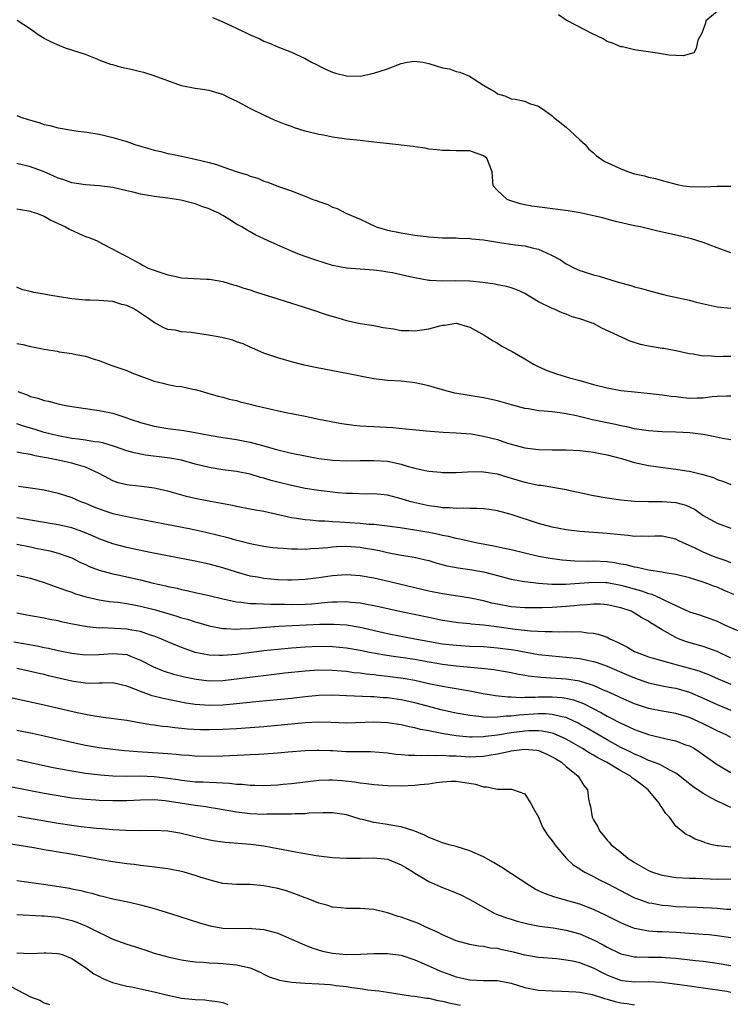
# Model space of a CAD drawing. Units: inches. Extents: x 2574000 to 2577000, y 1500000 to 1503000.
# Drawn here: x 2574385 to 2574489, y 1500796 to 1500939 of the extents above; entities that cross this region are included whole.
import ezdxf

# ---------------------------------------------------------------- set-up
doc = ezdxf.new("R2010")
doc.units = ezdxf.units.IN
doc.header["$MEASUREMENT"] = 0
doc.layers.add('LD25741500_2ft', color=4, linetype='Continuous')

msp = doc.modelspace()

# ---------------------------------------------------------------- linework, layer by layer
at = {"layer": 'LD25741500_2ft'}
for points, elevation in [([(2574487, 1500940.4), (2574485.37, 1500939), (2574485.32, 1500938.68), (2574484.77, 1500937.23), (2574484.22, 1500936.22), (2574483.98, 1500935), (2574483.63, 1500934.37), (2574482.08, 1500933.92), (2574481, 1500933.95), (2574479.98, 1500934.02), (2574478.32, 1500934.32), (2574475.27, 1500934.73), (2574475, 1500934.78), (2574473.21, 1500935.21), (2574473, 1500935.22), (2574471.78, 1500935.78), (2574471, 1500936.02), (2574470.4, 1500936.4), (2574468.86, 1500937.14), (2574465.23, 1500939), (2574465, 1500939.13), (2574463.89, 1500939.89)], 8408), ([(2574489, 1500905.24), (2574487, 1500905.96), (2574485, 1500906.74), (2574483.27, 1500907.27), (2574481.66, 1500907.66), (2574478.4, 1500908.4), (2574475.86, 1500909), (2574475, 1500909.18), (2574472.19, 1500909.81), (2574471, 1500910.11), (2574470.31, 1500910.31), (2574467.04, 1500911.04), (2574465.33, 1500911.33), (2574460, 1500912), (2574459, 1500912.22), (2574458.34, 1500912.34), (2574456.83, 1500912.83), (2574456.42, 1500913), (2574455, 1500914.31), (2574454.39, 1500915), (2574454.28, 1500916.28), (2574454.25, 1500917), (2574453.49, 1500919), (2574453, 1500919.36), (2574451.77, 1500919.77), (2574451, 1500920.07), (2574450.1, 1500920.1), (2574449, 1500920.1), (2574448.14, 1500920.14), (2574447, 1500920.11), (2574446.25, 1500920.25), (2574445, 1500920.35), (2574444.48, 1500920.48), (2574443, 1500920.66), (2574442.72, 1500920.72), (2574438.87, 1500921.13), (2574437, 1500921.37), (2574436.6, 1500921.4), (2574435, 1500921.6), (2574433, 1500921.8), (2574431, 1500922.07), (2574429.65, 1500922.35), (2574429, 1500922.47), (2574427, 1500922.96), (2574425.44, 1500923.44), (2574425, 1500923.62), (2574423.98, 1500923.98), (2574422.55, 1500924.55), (2574421.17, 1500925.17), (2574419, 1500926.27), (2574417.21, 1500927.21), (2574417, 1500927.33), (2574415.85, 1500927.85), (2574415, 1500928.28), (2574414.46, 1500928.46), (2574413, 1500928.85), (2574412.05, 1500929), (2574411, 1500929.14), (2574409, 1500929.57), (2574407, 1500930.27), (2574405.02, 1500931), (2574403.48, 1500931.48), (2574403, 1500931.57), (2574401.87, 1500931.87), (2574400.24, 1500932.24), (2574399, 1500932.6), (2574398.68, 1500932.68), (2574397.21, 1500933.21), (2574396.48, 1500933.52), (2574395, 1500934.1), (2574393, 1500934.77), (2574392.25, 1500935), (2574391.34, 1500935.34), (2574389.96, 1500935.96), (2574389, 1500936.47), (2574388.12, 1500937), (2574387, 1500937.81), (2574385.05, 1500939.05)], 8412), ([(2574413.5, 1500939.5), (2574415, 1500938.87), (2574417, 1500937.97), (2574419, 1500937), (2574420.41, 1500936.41), (2574421, 1500936.08), (2574421.79, 1500935.79), (2574423, 1500935.21), (2574425, 1500934.46), (2574427, 1500933.54), (2574427.94, 1500933), (2574428.64, 1500932.64), (2574429, 1500932.48), (2574429.97, 1500931.97), (2574431, 1500931.55), (2574431.41, 1500931.41), (2574433, 1500930.99), (2574435.02, 1500930.98), (2574437, 1500931.39), (2574439, 1500932.04), (2574441, 1500932.83), (2574441.87, 1500933), (2574443, 1500933.16), (2574444.12, 1500933), (2574445, 1500932.83), (2574447, 1500932.19), (2574448.01, 1500932.01), (2574449, 1500931.64), (2574449.55, 1500931.55), (2574450.94, 1500930.94), (2574453, 1500929.64), (2574454.07, 1500929), (2574454.67, 1500928.67), (2574455, 1500928.41), (2574456.09, 1500928.1), (2574457, 1500927.64), (2574457.6, 1500927.6), (2574459, 1500927.31), (2574459.69, 1500927), (2574461, 1500926.6), (2574461.94, 1500925.94), (2574463, 1500925.17), (2574463.18, 1500925), (2574465, 1500923.53), (2574465.63, 1500923), (2574467, 1500921.71), (2574467.78, 1500921), (2574468.34, 1500920.33), (2574469, 1500919.79), (2574469.41, 1500919.41), (2574470.56, 1500918.56), (2574472.14, 1500917.86), (2574473, 1500917.44), (2574474.12, 1500917), (2574475, 1500916.75), (2574476.44, 1500916.43), (2574477, 1500916.25), (2574478.03, 1500916.03), (2574479, 1500915.74), (2574481.17, 1500915.17), (2574482.1, 1500915), (2574483, 1500914.88), (2574485.18, 1500914.82), (2574487, 1500914.92), (2574489, 1500914.95)], 8410), ([(2574385, 1500925.25), (2574385.59, 1500925), (2574386.67, 1500924.67), (2574387, 1500924.53), (2574388.21, 1500924.21), (2574389, 1500923.91), (2574389.78, 1500923.78), (2574391, 1500923.43), (2574393.61, 1500923), (2574395.18, 1500922.82), (2574397, 1500922.5), (2574397.63, 1500922.37), (2574399, 1500922.04), (2574401, 1500921.43), (2574402.2, 1500921), (2574403, 1500920.75), (2574404.37, 1500920.37), (2574405, 1500920.17), (2574405.97, 1500919.97), (2574407, 1500919.7), (2574407.6, 1500919.6), (2574409.25, 1500919.25), (2574410.31, 1500919), (2574411, 1500918.87), (2574413, 1500918.39), (2574414.1, 1500918.1), (2574415, 1500917.76), (2574416.93, 1500917.07), (2574418.59, 1500916.59), (2574419, 1500916.39), (2574420.09, 1500916.09), (2574421, 1500915.68), (2574421.54, 1500915.54), (2574423.1, 1500914.9), (2574425, 1500914.25), (2574426.3, 1500913.7), (2574427, 1500913.46), (2574428.13, 1500913), (2574428.79, 1500912.79), (2574429, 1500912.68), (2574430.28, 1500912.28), (2574431, 1500911.9), (2574431.67, 1500911.67), (2574432.94, 1500911), (2574435, 1500910.14), (2574437.35, 1500909), (2574439, 1500908.54), (2574441, 1500908.12), (2574443, 1500907.79), (2574445, 1500907.56), (2574447, 1500907.43), (2574449, 1500907.39), (2574449.36, 1500907.36), (2574451, 1500907.32), (2574451.27, 1500907.27), (2574453, 1500907.12), (2574455, 1500906.79), (2574457.61, 1500906.39), (2574459, 1500906.23), (2574460.06, 1500905.94), (2574461, 1500905.75), (2574462.9, 1500904.9), (2574463, 1500904.84), (2574464.2, 1500904.2), (2574465, 1500903.63), (2574465.43, 1500903.43), (2574466.23, 1500903), (2574467, 1500902.65), (2574467.51, 1500902.49), (2574469, 1500902.03), (2574469.81, 1500901.81), (2574472.45, 1500901), (2574474.46, 1500900.46), (2574475, 1500900.28), (2574476.02, 1500900.02), (2574477, 1500899.73), (2574479, 1500899.2), (2574479.8, 1500899), (2574483, 1500898.32), (2574483.95, 1500898.05), (2574487, 1500897.35), (2574489, 1500897.15)], 8414), ([(2574489, 1500890.1), (2574487.89, 1500890.11), (2574487, 1500890.08), (2574485.79, 1500890.21), (2574485, 1500890.17), (2574483.54, 1500890.46), (2574483, 1500890.5), (2574481, 1500890.93), (2574479.27, 1500891.27), (2574479, 1500891.29), (2574477, 1500891.64), (2574475.87, 1500891.87), (2574474.35, 1500892.35), (2574470.24, 1500894.24), (2574469, 1500894.92), (2574468.82, 1500895), (2574467.45, 1500895.45), (2574467, 1500895.63), (2574465.92, 1500895.92), (2574465, 1500896.28), (2574464.46, 1500896.46), (2574463.26, 1500897), (2574463, 1500897.1), (2574461, 1500898.1), (2574459, 1500899.29), (2574457.83, 1500899.83), (2574457, 1500900.12), (2574456.33, 1500900.33), (2574455, 1500900.58), (2574454.66, 1500900.66), (2574452.9, 1500900.9), (2574451, 1500901.09), (2574448.86, 1500901.14), (2574447, 1500901.1), (2574445.19, 1500901.19), (2574445, 1500901.21), (2574443, 1500901.58), (2574442.25, 1500901.75), (2574439.7, 1500902.3), (2574439, 1500902.43), (2574438.49, 1500902.49), (2574437, 1500902.72), (2574435, 1500902.83), (2574433, 1500902.97), (2574431, 1500903.38), (2574429.75, 1500903.75), (2574428.25, 1500904.25), (2574426.19, 1500905), (2574425, 1500905.48), (2574424.14, 1500905.86), (2574423, 1500906.34), (2574421.5, 1500907), (2574419.81, 1500907.81), (2574419, 1500908.29), (2574418.53, 1500908.53), (2574417.78, 1500909), (2574417, 1500909.42), (2574415.87, 1500910.13), (2574415, 1500910.64), (2574414.76, 1500910.76), (2574414.41, 1500911), (2574413.42, 1500911.42), (2574413, 1500911.63), (2574411.97, 1500911.97), (2574411, 1500912.34), (2574408.89, 1500912.89), (2574408.28, 1500913), (2574407, 1500913.19), (2574405, 1500913.44), (2574404.46, 1500913.54), (2574403, 1500913.77), (2574401.94, 1500914.06), (2574401, 1500914.26), (2574399, 1500914.74), (2574397, 1500915), (2574395, 1500915.12), (2574393.37, 1500915.37), (2574393, 1500915.4), (2574391.84, 1500915.84), (2574391, 1500916.08), (2574390.39, 1500916.39), (2574389, 1500917), (2574387, 1500917.75), (2574385, 1500918.26)], 8416), ([(2574385, 1500911.64), (2574385.52, 1500911.52), (2574387, 1500911.3), (2574387.2, 1500911.2), (2574387.88, 1500911), (2574389, 1500910.57), (2574389.96, 1500909.96), (2574391, 1500909.51), (2574392.08, 1500909), (2574392.65, 1500908.65), (2574394.03, 1500908.03), (2574395, 1500907.62), (2574395.47, 1500907.47), (2574396.61, 1500907), (2574397.46, 1500906.54), (2574399, 1500905.78), (2574400.42, 1500905), (2574401, 1500904.71), (2574403, 1500903.64), (2574403.4, 1500903.4), (2574404.14, 1500903), (2574406.25, 1500902.25), (2574407, 1500902.02), (2574408.21, 1500901.79), (2574409, 1500901.6), (2574412.61, 1500901.39), (2574413, 1500901.39), (2574413.34, 1500901.34), (2574415, 1500901.04), (2574416.56, 1500900.56), (2574417, 1500900.46), (2574418.08, 1500900.08), (2574419, 1500899.83), (2574419.61, 1500899.61), (2574421, 1500899.17), (2574423, 1500898.51), (2574427.76, 1500897), (2574430.2, 1500896.21), (2574431.74, 1500895.74), (2574433, 1500895.39), (2574435, 1500894.95), (2574437, 1500894.62), (2574438.36, 1500894.36), (2574439.87, 1500894.13), (2574441, 1500893.92), (2574442.11, 1500893.89), (2574443, 1500893.84), (2574444.01, 1500893.99), (2574445, 1500894.17), (2574446.61, 1500894.61), (2574447, 1500894.69), (2574447.32, 1500894.68), (2574449, 1500894.96), (2574451, 1500894.41), (2574453.16, 1500893.16), (2574453.48, 1500893), (2574454.39, 1500892.39), (2574455, 1500892.05), (2574455.63, 1500891.63), (2574457.15, 1500890.85), (2574459, 1500889.78), (2574460.28, 1500889), (2574460.76, 1500888.76), (2574462.13, 1500888.13), (2574463.61, 1500887.61), (2574465.53, 1500887), (2574467, 1500886.61), (2574469, 1500886.05), (2574471, 1500885.56), (2574473, 1500885.19), (2574475, 1500884.95), (2574476.8, 1500884.8), (2574479, 1500884.55), (2574480.33, 1500884.33), (2574481, 1500884.27), (2574482.14, 1500884.14), (2574483, 1500884.06), (2574484.1, 1500884.1), (2574485, 1500884.1), (2574486.28, 1500884.28), (2574487, 1500884.34), (2574488.38, 1500884.38), (2574489, 1500884.38)], 8418), ([(2574489, 1500877.96), (2574487.82, 1500878.18), (2574486.49, 1500878.48), (2574485, 1500878.76), (2574483.02, 1500879.02), (2574481, 1500879.12), (2574479, 1500879.15), (2574477, 1500879.27), (2574475, 1500879.6), (2574473.88, 1500879.88), (2574473, 1500880.04), (2574472.22, 1500880.22), (2574471, 1500880.45), (2574468.88, 1500880.88), (2574466.54, 1500881.46), (2574465, 1500881.78), (2574464.08, 1500881.92), (2574463, 1500882.04), (2574461.84, 1500882.16), (2574461, 1500882.23), (2574459.52, 1500882.48), (2574459, 1500882.55), (2574457.06, 1500883.06), (2574455, 1500883.66), (2574453.91, 1500883.91), (2574453, 1500884.1), (2574448.8, 1500884.8), (2574447.9, 1500885), (2574447, 1500885.25), (2574445, 1500885.86), (2574443.92, 1500886.08), (2574443, 1500886.3), (2574441, 1500886.52), (2574439, 1500886.64), (2574437, 1500886.87), (2574435, 1500887.24), (2574433.54, 1500887.54), (2574428.5, 1500888.5), (2574426.86, 1500888.86), (2574425, 1500889.34), (2574423, 1500889.93), (2574421, 1500890.63), (2574419.35, 1500891.35), (2574419, 1500891.48), (2574417.97, 1500891.97), (2574417, 1500892.28), (2574416.48, 1500892.48), (2574414.87, 1500892.87), (2574413.2, 1500893.2), (2574410.38, 1500893.62), (2574409, 1500893.71), (2574408.06, 1500893.94), (2574407, 1500894.07), (2574406.33, 1500894.33), (2574405, 1500895.08), (2574403.87, 1500895.87), (2574402.14, 1500897), (2574401, 1500897.53), (2574400.28, 1500897.72), (2574399, 1500898.12), (2574397, 1500898.3), (2574395.66, 1500898.34), (2574395, 1500898.33), (2574393.52, 1500898.48), (2574393, 1500898.5), (2574391.19, 1500898.81), (2574390, 1500899), (2574389.16, 1500899.16), (2574389, 1500899.21), (2574387.46, 1500899.46), (2574387, 1500899.61), (2574385.84, 1500899.84), (2574385, 1500900.2)], 8420), ([(2574385, 1500892.02), (2574385.86, 1500891.86), (2574387, 1500891.58), (2574387.5, 1500891.5), (2574389, 1500891.18), (2574390.88, 1500890.88), (2574391.18, 1500890.82), (2574393, 1500890.57), (2574393.58, 1500890.42), (2574395, 1500890.16), (2574396.25, 1500889.75), (2574397, 1500889.52), (2574398.29, 1500889), (2574399, 1500888.78), (2574400.31, 1500888.31), (2574401, 1500888.08), (2574401.76, 1500887.76), (2574405, 1500886.55), (2574406.25, 1500886.25), (2574407, 1500886.03), (2574408.19, 1500885.81), (2574409, 1500885.73), (2574410.63, 1500885.37), (2574411, 1500885.33), (2574412.02, 1500885), (2574412.8, 1500884.8), (2574414.35, 1500884.35), (2574415, 1500884.2), (2574415.92, 1500883.92), (2574417, 1500883.69), (2574417.53, 1500883.53), (2574419, 1500883.19), (2574419.71, 1500883), (2574421.41, 1500882.59), (2574423.99, 1500882.01), (2574427, 1500881.42), (2574429.01, 1500881), (2574432.35, 1500880.35), (2574434.1, 1500880.1), (2574435, 1500880.04), (2574435.96, 1500879.96), (2574437, 1500879.91), (2574439.76, 1500879.76), (2574441.6, 1500879.6), (2574445.23, 1500879.23), (2574447.11, 1500879.11), (2574449, 1500879.02), (2574451.16, 1500878.84), (2574453, 1500878.53), (2574455, 1500878.01), (2574456.5, 1500877.5), (2574459, 1500876.81), (2574461, 1500876.56), (2574463, 1500876.53), (2574465, 1500876.53), (2574467, 1500876.44), (2574468.27, 1500876.27), (2574469, 1500876.2), (2574469.99, 1500875.99), (2574471, 1500875.8), (2574473.21, 1500875.21), (2574475, 1500874.67), (2574477, 1500874.22), (2574480.2, 1500873.8), (2574481, 1500873.73), (2574482.53, 1500873.47), (2574483, 1500873.41), (2574484.93, 1500872.93), (2574486.47, 1500872.47), (2574487, 1500872.22), (2574487.92, 1500871.92), (2574489, 1500871.45)], 8422), ([(2574385.12, 1500885), (2574386.52, 1500884.52), (2574387, 1500884.31), (2574388.05, 1500884.05), (2574389, 1500883.72), (2574389.6, 1500883.6), (2574391, 1500883.23), (2574392.1, 1500883), (2574393, 1500882.84), (2574395, 1500882.53), (2574397, 1500882.25), (2574399, 1500881.85), (2574401, 1500881.21), (2574401.53, 1500881), (2574403, 1500880.51), (2574405, 1500879.98), (2574407, 1500879.64), (2574409.33, 1500879.33), (2574411, 1500879.04), (2574413, 1500878.66), (2574415, 1500878.32), (2574417, 1500878.05), (2574418.2, 1500877.8), (2574419, 1500877.65), (2574421.3, 1500877), (2574422.64, 1500876.64), (2574423, 1500876.53), (2574424.24, 1500876.24), (2574425, 1500876.05), (2574427, 1500875.63), (2574429, 1500875.28), (2574431.03, 1500875.03), (2574433, 1500874.93), (2574435, 1500874.95), (2574437, 1500874.99), (2574439, 1500874.86), (2574441, 1500874.43), (2574441.84, 1500874.16), (2574443, 1500873.86), (2574444.49, 1500873.51), (2574445, 1500873.42), (2574446.75, 1500873.25), (2574447, 1500873.23), (2574449, 1500873.24), (2574450.67, 1500873.33), (2574452.65, 1500873.35), (2574453, 1500873.34), (2574454.97, 1500873.03), (2574456.53, 1500872.53), (2574457, 1500872.4), (2574459, 1500871.8), (2574459.69, 1500871.69), (2574461, 1500871.39), (2574461.37, 1500871.37), (2574463.09, 1500871.09), (2574465, 1500870.73), (2574465.36, 1500870.64), (2574467, 1500870.29), (2574469, 1500869.88), (2574471, 1500869.53), (2574473, 1500869.23), (2574475, 1500869.05), (2574477.01, 1500869.01), (2574479, 1500869.01), (2574481, 1500868.84), (2574482.44, 1500868.44), (2574483, 1500868.2), (2574483.81, 1500867.81), (2574485, 1500866.98), (2574487, 1500865.82), (2574489, 1500865.09)], 8424), ([(2574489, 1500860.06), (2574488.34, 1500860.34), (2574487, 1500860.81), (2574486.51, 1500861), (2574485, 1500861.64), (2574483.73, 1500862.27), (2574482.07, 1500863), (2574481.34, 1500863.34), (2574481, 1500863.53), (2574479, 1500863.93), (2574477.94, 1500863.94), (2574477, 1500863.89), (2574475.95, 1500863.95), (2574475, 1500863.92), (2574474.04, 1500864.04), (2574473, 1500864.12), (2574471, 1500864.35), (2574467, 1500864.63), (2574465, 1500864.86), (2574463, 1500865.26), (2574461, 1500865.8), (2574457, 1500867.08), (2574455, 1500867.62), (2574453.82, 1500867.82), (2574453, 1500867.93), (2574451.99, 1500867.99), (2574451, 1500867.98), (2574450.02, 1500868.02), (2574449, 1500867.97), (2574448.06, 1500868.06), (2574447, 1500868.07), (2574446.21, 1500868.21), (2574445, 1500868.36), (2574442.84, 1500868.84), (2574442.27, 1500869), (2574441, 1500869.4), (2574440.46, 1500869.54), (2574439, 1500869.9), (2574437, 1500870.1), (2574435.92, 1500870.08), (2574433.86, 1500870.14), (2574433, 1500870.18), (2574431.72, 1500870.28), (2574431, 1500870.34), (2574429, 1500870.59), (2574427, 1500870.91), (2574425, 1500871.32), (2574423, 1500871.81), (2574422.06, 1500872.06), (2574421, 1500872.38), (2574420.51, 1500872.51), (2574419, 1500872.98), (2574417, 1500873.38), (2574415, 1500873.62), (2574413, 1500873.94), (2574411, 1500874.45), (2574408.97, 1500875), (2574407.3, 1500875.3), (2574403.75, 1500875.75), (2574402.08, 1500876.08), (2574401, 1500876.38), (2574399.24, 1500877), (2574397.53, 1500877.53), (2574397, 1500877.63), (2574396.29, 1500877.71), (2574395, 1500877.94), (2574393.94, 1500878.06), (2574393, 1500878.18), (2574391, 1500878.55), (2574389, 1500879.07), (2574387.53, 1500879.53), (2574385.97, 1500879.97), (2574385, 1500880.29)], 8426), ([(2574489.45, 1500855.45), (2574488.03, 1500856.03), (2574487, 1500856.5), (2574486.62, 1500856.62), (2574485.67, 1500857), (2574485, 1500857.24), (2574483, 1500857.87), (2574481, 1500858.38), (2574479.38, 1500858.62), (2574479, 1500858.71), (2574477.01, 1500858.99), (2574475.39, 1500859.39), (2574475, 1500859.44), (2574473.77, 1500859.77), (2574473, 1500859.89), (2574472.07, 1500860.07), (2574471, 1500860.2), (2574469, 1500860.3), (2574468.28, 1500860.28), (2574466.3, 1500860.3), (2574464.44, 1500860.44), (2574462.69, 1500860.69), (2574461, 1500861), (2574459, 1500861.46), (2574457, 1500861.94), (2574455.81, 1500862.19), (2574454.49, 1500862.49), (2574451.86, 1500863), (2574449.52, 1500863.52), (2574449, 1500863.59), (2574447.88, 1500863.88), (2574447, 1500864.03), (2574446.23, 1500864.23), (2574445, 1500864.48), (2574443, 1500864.83), (2574440.84, 1500865.16), (2574439, 1500865.41), (2574438.55, 1500865.45), (2574437, 1500865.63), (2574436.33, 1500865.67), (2574435, 1500865.8), (2574432, 1500866), (2574431, 1500866.04), (2574429.87, 1500866.13), (2574429, 1500866.15), (2574427.71, 1500866.29), (2574427, 1500866.32), (2574425.42, 1500866.58), (2574425, 1500866.63), (2574421, 1500867.53), (2574419.75, 1500867.75), (2574419, 1500867.9), (2574417, 1500868.27), (2574416.4, 1500868.4), (2574413.22, 1500869), (2574411, 1500869.44), (2574409.73, 1500869.73), (2574407, 1500870.48), (2574405, 1500870.96), (2574403.19, 1500871.19), (2574401.37, 1500871.37), (2574401, 1500871.42), (2574399.74, 1500871.74), (2574399, 1500872), (2574398.34, 1500872.33), (2574397, 1500873.1), (2574395, 1500874.02), (2574393.63, 1500874.37), (2574393, 1500874.57), (2574391.03, 1500875), (2574389.34, 1500875.34), (2574389, 1500875.43), (2574387.66, 1500875.66), (2574387, 1500875.85), (2574385.97, 1500875.97), (2574385, 1500876.19)], 8428), ([(2574385.24, 1500871.24), (2574387, 1500871), (2574389, 1500870.68), (2574391, 1500870.22), (2574393, 1500869.57), (2574394.29, 1500869), (2574395, 1500868.75), (2574396.23, 1500868.23), (2574397.69, 1500867.69), (2574399, 1500867.27), (2574401.25, 1500866.75), (2574410.33, 1500865), (2574412.54, 1500864.54), (2574414.15, 1500864.15), (2574415.74, 1500863.74), (2574417, 1500863.36), (2574417.3, 1500863.3), (2574419, 1500862.86), (2574421, 1500862.5), (2574422.31, 1500862.31), (2574423, 1500862.24), (2574423.79, 1500862.21), (2574425, 1500862.08), (2574425.88, 1500862.12), (2574427, 1500862.07), (2574427.84, 1500862.16), (2574429, 1500862.21), (2574430.31, 1500862.31), (2574431, 1500862.4), (2574431.57, 1500862.43), (2574433, 1500862.47), (2574435, 1500862.34), (2574435.8, 1500862.2), (2574437, 1500862.01), (2574437.85, 1500861.85), (2574439, 1500861.59), (2574440.76, 1500861.24), (2574442.89, 1500860.89), (2574444.51, 1500860.51), (2574445, 1500860.38), (2574446.04, 1500860.04), (2574447.63, 1500859.63), (2574449.31, 1500859.31), (2574451, 1500859.07), (2574453, 1500858.74), (2574455, 1500858.24), (2574457, 1500857.7), (2574458.59, 1500857.41), (2574459, 1500857.32), (2574461, 1500857.09), (2574462.95, 1500856.95), (2574464.95, 1500856.95), (2574469, 1500857.24), (2574470.8, 1500857.2), (2574471, 1500857.19), (2574473, 1500856.83), (2574475.99, 1500855.99), (2574477, 1500855.59), (2574477.48, 1500855.48), (2574478.87, 1500854.87), (2574479.44, 1500854.56), (2574481, 1500853.83), (2574483, 1500852.94), (2574484.47, 1500852.47), (2574485.94, 1500851.94), (2574487, 1500851.54), (2574488.18, 1500851), (2574490.15, 1500850.15)], 8430), ([(2574489, 1500846.18), (2574487, 1500847.14), (2574485.65, 1500847.65), (2574485, 1500847.85), (2574482.55, 1500848.55), (2574481.41, 1500849), (2574481, 1500849.18), (2574480.56, 1500849.44), (2574479, 1500850.29), (2574477.87, 1500851), (2574477.32, 1500851.32), (2574477, 1500851.54), (2574476.05, 1500852.05), (2574475, 1500852.73), (2574474.48, 1500853), (2574473, 1500853.53), (2574471, 1500853.96), (2574470.03, 1500854.03), (2574469, 1500854.04), (2574468.05, 1500853.95), (2574467, 1500853.9), (2574466.19, 1500853.81), (2574465, 1500853.71), (2574463, 1500853.57), (2574461.51, 1500853.51), (2574459, 1500853.51), (2574457, 1500853.67), (2574455, 1500854.05), (2574454.21, 1500854.21), (2574453, 1500854.51), (2574451.1, 1500854.9), (2574449.22, 1500855.22), (2574447, 1500855.57), (2574445, 1500855.94), (2574443, 1500856.4), (2574438.52, 1500857.48), (2574437, 1500857.82), (2574435, 1500858.19), (2574433, 1500858.33), (2574431, 1500858.19), (2574429, 1500857.88), (2574427, 1500857.62), (2574425, 1500857.52), (2574424.48, 1500857.52), (2574423, 1500857.58), (2574421, 1500857.77), (2574420.05, 1500857.95), (2574419, 1500858.13), (2574417, 1500858.69), (2574415, 1500859.32), (2574413, 1500859.86), (2574411, 1500860.29), (2574404.41, 1500861.59), (2574401.89, 1500862.11), (2574401, 1500862.3), (2574399, 1500862.81), (2574397, 1500863.54), (2574396.01, 1500864.01), (2574394.59, 1500864.59), (2574393.41, 1500865), (2574393, 1500865.14), (2574391, 1500865.61), (2574385, 1500866.61)], 8432), ([(2574385, 1500862.76), (2574387, 1500862.4), (2574387.78, 1500862.22), (2574389.81, 1500861.81), (2574391, 1500861.48), (2574392.42, 1500861), (2574392.84, 1500860.84), (2574393, 1500860.77), (2574394.18, 1500860.18), (2574395, 1500859.82), (2574395.55, 1500859.55), (2574397, 1500858.99), (2574399, 1500858.44), (2574399.69, 1500858.31), (2574403, 1500857.59), (2574404.88, 1500857.12), (2574406.71, 1500856.71), (2574407, 1500856.62), (2574408.35, 1500856.35), (2574409, 1500856.18), (2574409.98, 1500855.98), (2574411, 1500855.74), (2574413, 1500855.29), (2574415, 1500854.8), (2574415.24, 1500854.76), (2574417, 1500854.36), (2574417.68, 1500854.32), (2574419, 1500854.13), (2574419.86, 1500854.14), (2574422.02, 1500854.02), (2574423.97, 1500854.03), (2574425, 1500854), (2574427, 1500854.03), (2574427.91, 1500854.09), (2574430.32, 1500854.32), (2574431, 1500854.37), (2574431.64, 1500854.36), (2574433, 1500854.41), (2574433.67, 1500854.33), (2574435, 1500854.22), (2574435.97, 1500854.03), (2574437, 1500853.86), (2574437.72, 1500853.72), (2574441, 1500852.97), (2574445, 1500852.13), (2574447, 1500851.73), (2574449.35, 1500851.35), (2574451, 1500851.2), (2574451.17, 1500851.17), (2574453, 1500851.02), (2574455.26, 1500850.74), (2574457.6, 1500850.4), (2574459.85, 1500850.15), (2574461.95, 1500850.05), (2574463, 1500850.05), (2574463.98, 1500850.02), (2574465, 1500850.06), (2574465.99, 1500850.01), (2574467, 1500850.04), (2574468.13, 1500849.87), (2574469, 1500849.82), (2574469.68, 1500849.68), (2574471, 1500849.21), (2574471.4, 1500849), (2574472.51, 1500848.51), (2574473.84, 1500847.84), (2574475, 1500847.16), (2574475.35, 1500847), (2574477, 1500846.39), (2574478.06, 1500846.06), (2574480.64, 1500845.36), (2574481, 1500845.25), (2574482.78, 1500844.78), (2574484.35, 1500844.35), (2574485.78, 1500843.78), (2574487.16, 1500843.16), (2574489, 1500842.37)], 8434), ([(2574385, 1500858.27), (2574385.91, 1500858.09), (2574387, 1500857.84), (2574389, 1500857.21), (2574390.6, 1500856.6), (2574391, 1500856.47), (2574392.07, 1500856.07), (2574393, 1500855.77), (2574393.56, 1500855.56), (2574395.1, 1500855.1), (2574397, 1500854.66), (2574398.43, 1500854.43), (2574399.69, 1500854.31), (2574401, 1500854.14), (2574402.04, 1500853.96), (2574403, 1500853.77), (2574405.21, 1500853.21), (2574408.3, 1500852.3), (2574409, 1500852.06), (2574409.84, 1500851.84), (2574411, 1500851.45), (2574411.36, 1500851.36), (2574413, 1500850.87), (2574415, 1500850.48), (2574415.51, 1500850.49), (2574417, 1500850.39), (2574417.55, 1500850.45), (2574419, 1500850.5), (2574419.45, 1500850.55), (2574421.3, 1500850.7), (2574423.17, 1500850.83), (2574429.12, 1500851.12), (2574431.15, 1500851.15), (2574433, 1500851.03), (2574435, 1500850.7), (2574439, 1500849.78), (2574441, 1500849.37), (2574442.99, 1500849), (2574447, 1500848.28), (2574449, 1500848.05), (2574451, 1500847.94), (2574453, 1500847.85), (2574455, 1500847.7), (2574457.38, 1500847.38), (2574461, 1500846.73), (2574463, 1500846.49), (2574465, 1500846.33), (2574467, 1500846.11), (2574468.14, 1500845.86), (2574469, 1500845.7), (2574469.53, 1500845.53), (2574471, 1500845), (2574473.8, 1500843.8), (2574475, 1500843.29), (2574477, 1500842.6), (2574479, 1500842.15), (2574480.03, 1500841.97), (2574481, 1500841.78), (2574483, 1500841.21), (2574485, 1500840.34), (2574485.93, 1500839.93), (2574487, 1500839.42), (2574489, 1500838.61)], 8436), ([(2574489, 1500834.62), (2574488.31, 1500835), (2574487, 1500835.61), (2574485, 1500836.62), (2574483, 1500837.51), (2574481, 1500838.1), (2574479, 1500838.43), (2574477, 1500838.84), (2574475, 1500839.51), (2574473, 1500840.38), (2574472.59, 1500840.59), (2574471, 1500841.31), (2574470.48, 1500841.52), (2574469, 1500842.2), (2574467.28, 1500842.72), (2574467, 1500842.83), (2574465, 1500843.13), (2574461.34, 1500843.34), (2574459.54, 1500843.54), (2574459, 1500843.65), (2574457.84, 1500843.84), (2574457, 1500844.03), (2574456.18, 1500844.18), (2574454.47, 1500844.47), (2574452.69, 1500844.69), (2574449, 1500845.02), (2574447, 1500845.25), (2574444.25, 1500845.75), (2574443, 1500845.99), (2574439.52, 1500846.48), (2574438.6, 1500846.6), (2574436.39, 1500847), (2574435, 1500847.28), (2574433, 1500847.63), (2574431, 1500847.83), (2574429, 1500847.88), (2574427, 1500847.8), (2574425, 1500847.65), (2574423, 1500847.45), (2574421, 1500847.23), (2574417, 1500846.72), (2574415, 1500846.55), (2574414.54, 1500846.54), (2574413, 1500846.61), (2574411, 1500847.01), (2574409.53, 1500847.53), (2574409, 1500847.73), (2574407, 1500848.54), (2574405.96, 1500849), (2574405, 1500849.37), (2574404.47, 1500849.53), (2574403, 1500850.05), (2574401.74, 1500850.26), (2574401, 1500850.42), (2574397.43, 1500850.57), (2574397, 1500850.56), (2574395.24, 1500850.76), (2574395, 1500850.77), (2574393.12, 1500851.12), (2574391.47, 1500851.47), (2574391, 1500851.59), (2574389.81, 1500851.81), (2574389, 1500852), (2574387, 1500852.34), (2574386.46, 1500852.46), (2574385, 1500852.71)], 8438), ([(2574384.57, 1500848.57), (2574387.96, 1500847.96), (2574389, 1500847.74), (2574389.63, 1500847.63), (2574391, 1500847.31), (2574393, 1500846.9), (2574395, 1500846.67), (2574397, 1500846.72), (2574399, 1500846.87), (2574401, 1500846.69), (2574401.54, 1500846.46), (2574403, 1500845.9), (2574404.89, 1500844.89), (2574406.31, 1500844.31), (2574407.84, 1500843.84), (2574409.44, 1500843.44), (2574411.1, 1500843.1), (2574413, 1500842.88), (2574415, 1500842.93), (2574417, 1500843.14), (2574424.02, 1500844.02), (2574427, 1500844.34), (2574429, 1500844.46), (2574431, 1500844.44), (2574432.31, 1500844.31), (2574433, 1500844.27), (2574434.11, 1500844.11), (2574435, 1500844.03), (2574435.9, 1500843.9), (2574437, 1500843.8), (2574437.7, 1500843.7), (2574439, 1500843.57), (2574441.28, 1500843.28), (2574443, 1500842.98), (2574445, 1500842.5), (2574447, 1500842.08), (2574448.12, 1500841.88), (2574451, 1500841.41), (2574452.95, 1500841.05), (2574454.74, 1500840.74), (2574456.53, 1500840.53), (2574457, 1500840.53), (2574458.47, 1500840.46), (2574459, 1500840.5), (2574460.51, 1500840.51), (2574461, 1500840.55), (2574463, 1500840.56), (2574464.45, 1500840.45), (2574465, 1500840.36), (2574466.11, 1500840.11), (2574467.56, 1500839.56), (2574470.19, 1500838.19), (2574471, 1500837.72), (2574473, 1500836.69), (2574474.17, 1500836.17), (2574475, 1500835.76), (2574477, 1500835.04), (2574479.59, 1500834.41), (2574481, 1500834.11), (2574482.43, 1500833.57), (2574483, 1500833.38), (2574483.71, 1500833), (2574484.5, 1500832.5), (2574487, 1500830.69), (2574489, 1500829.5)], 8440), ([(2574489, 1500824.41), (2574488.59, 1500824.59), (2574487.8, 1500825), (2574487, 1500825.35), (2574486.21, 1500825.79), (2574485, 1500826.44), (2574483.48, 1500827.48), (2574482.36, 1500828.36), (2574481.57, 1500829), (2574481, 1500829.41), (2574480.2, 1500829.8), (2574479, 1500830.47), (2574478.67, 1500830.67), (2574477.23, 1500831.23), (2574477, 1500831.29), (2574475.85, 1500831.86), (2574475, 1500832.17), (2574474.46, 1500832.46), (2574473, 1500833.17), (2574471, 1500834.28), (2574468.01, 1500836.01), (2574467, 1500836.58), (2574466.73, 1500836.73), (2574466.16, 1500837), (2574465, 1500837.51), (2574464.38, 1500837.62), (2574463, 1500837.99), (2574462.07, 1500838.07), (2574461, 1500838.07), (2574458.13, 1500837.87), (2574457, 1500837.72), (2574456.28, 1500837.72), (2574455, 1500837.58), (2574453.54, 1500837.54), (2574453, 1500837.59), (2574452.3, 1500837.7), (2574451, 1500837.8), (2574449, 1500838.16), (2574447, 1500838.6), (2574443, 1500839.65), (2574441, 1500840.09), (2574439, 1500840.38), (2574438.41, 1500840.41), (2574437, 1500840.53), (2574436.54, 1500840.54), (2574433, 1500840.71), (2574431, 1500840.78), (2574429, 1500840.72), (2574427, 1500840.53), (2574425, 1500840.31), (2574419.8, 1500839.8), (2574417, 1500839.5), (2574415, 1500839.32), (2574413, 1500839.26), (2574411, 1500839.43), (2574409.64, 1500839.64), (2574407.95, 1500839.95), (2574406.29, 1500840.29), (2574404.69, 1500840.69), (2574403, 1500841.3), (2574402.45, 1500841.55), (2574401, 1500842.11), (2574399, 1500842.56), (2574397.49, 1500842.51), (2574397, 1500842.53), (2574395.51, 1500842.49), (2574395, 1500842.52), (2574393.23, 1500842.77), (2574393, 1500842.81), (2574389.62, 1500843.62), (2574389, 1500843.79), (2574388.01, 1500844.01), (2574387, 1500844.25), (2574385, 1500844.65)], 8442), ([(2574489, 1500818.63), (2574487.17, 1500818.83), (2574487, 1500818.84), (2574486.29, 1500819), (2574485.28, 1500819.28), (2574485, 1500819.42), (2574483.81, 1500819.81), (2574483, 1500820.3), (2574482.5, 1500820.5), (2574481.84, 1500821), (2574481, 1500821.72), (2574480.06, 1500823), (2574479.53, 1500823.53), (2574479, 1500824.37), (2574478.74, 1500824.74), (2574478.64, 1500825), (2574476.98, 1500827), (2574475.85, 1500827.85), (2574475, 1500828.52), (2574474.7, 1500828.7), (2574474.38, 1500829), (2574473, 1500829.77), (2574470.92, 1500831), (2574469.66, 1500831.66), (2574469, 1500832.05), (2574468.38, 1500832.38), (2574467.42, 1500833), (2574465, 1500834.37), (2574463.19, 1500835.19), (2574463, 1500835.25), (2574461.55, 1500835.55), (2574461, 1500835.59), (2574459.58, 1500835.58), (2574459, 1500835.54), (2574457, 1500835.28), (2574455, 1500834.95), (2574453.26, 1500834.74), (2574453, 1500834.7), (2574451.33, 1500834.67), (2574451, 1500834.65), (2574449, 1500834.84), (2574447.16, 1500835.16), (2574445.47, 1500835.47), (2574445, 1500835.59), (2574443.8, 1500835.8), (2574443, 1500836.03), (2574442.17, 1500836.17), (2574441, 1500836.45), (2574439, 1500836.75), (2574437, 1500836.86), (2574433, 1500836.69), (2574430.78, 1500836.78), (2574429, 1500836.83), (2574427, 1500836.74), (2574421, 1500836.18), (2574417, 1500835.89), (2574415, 1500835.77), (2574413, 1500835.72), (2574411.74, 1500835.74), (2574409.84, 1500835.84), (2574409, 1500835.93), (2574408.01, 1500836.01), (2574407, 1500836.15), (2574406.22, 1500836.22), (2574405, 1500836.41), (2574404.48, 1500836.48), (2574401, 1500837.08), (2574397.55, 1500837.55), (2574397, 1500837.61), (2574396.29, 1500837.71), (2574395, 1500837.95), (2574393.78, 1500838.22), (2574389, 1500839.32), (2574384.33, 1500840.33)], 8444), ([(2574385, 1500835.7), (2574387.25, 1500835.25), (2574389, 1500834.87), (2574393, 1500833.96), (2574395, 1500833.52), (2574397, 1500833.17), (2574399, 1500832.91), (2574400.74, 1500832.74), (2574402.58, 1500832.58), (2574406.33, 1500832.33), (2574407, 1500832.27), (2574408.19, 1500832.19), (2574409, 1500832.1), (2574410.04, 1500832.04), (2574411, 1500831.96), (2574413, 1500831.9), (2574415, 1500831.95), (2574418.11, 1500832.11), (2574419, 1500832.13), (2574420.21, 1500832.21), (2574421, 1500832.24), (2574422.35, 1500832.35), (2574423, 1500832.39), (2574424.52, 1500832.52), (2574427, 1500832.72), (2574428.76, 1500832.76), (2574429, 1500832.78), (2574430.71, 1500832.71), (2574431, 1500832.71), (2574433, 1500832.6), (2574434.59, 1500832.59), (2574435, 1500832.56), (2574436.56, 1500832.56), (2574439, 1500832.37), (2574440.21, 1500832.21), (2574441, 1500832.16), (2574442.05, 1500832.05), (2574443, 1500832.03), (2574443.98, 1500831.98), (2574445, 1500832.04), (2574445.99, 1500831.99), (2574447, 1500832.06), (2574447.96, 1500831.96), (2574449, 1500831.95), (2574451, 1500831.81), (2574451.86, 1500831.86), (2574453, 1500831.88), (2574454.09, 1500832.09), (2574455, 1500832.23), (2574456.6, 1500832.6), (2574457, 1500832.67), (2574458.94, 1500832.94), (2574460.76, 1500832.76), (2574461, 1500832.71), (2574462.2, 1500832.2), (2574463, 1500831.82), (2574463.5, 1500831.5), (2574464.36, 1500831), (2574465, 1500830.4), (2574466.79, 1500829), (2574467.61, 1500827.61), (2574468.14, 1500827), (2574468.3, 1500825.7), (2574468.44, 1500825), (2574468.58, 1500824.58), (2574468.83, 1500823), (2574469, 1500822.64), (2574469.62, 1500821.62), (2574469.9, 1500821), (2574470.41, 1500820.41), (2574471, 1500819.64), (2574471.33, 1500819.33), (2574471.59, 1500819), (2574473, 1500817.9), (2574474.06, 1500817), (2574474.65, 1500816.65), (2574475, 1500816.43), (2574477, 1500815.25), (2574477.59, 1500815), (2574478.65, 1500814.65), (2574479, 1500814.54), (2574481, 1500814.23), (2574483, 1500814.12), (2574483.9, 1500814.1), (2574486.02, 1500814.02), (2574487, 1500814), (2574489, 1500814.05)], 8446), ([(2574385, 1500831.43), (2574390.27, 1500830.27), (2574393, 1500829.75), (2574395, 1500829.43), (2574397.17, 1500829.17), (2574399, 1500829.03), (2574400.99, 1500828.99), (2574402.98, 1500829.02), (2574405, 1500828.95), (2574407, 1500828.69), (2574408.48, 1500828.48), (2574409, 1500828.38), (2574410.26, 1500828.26), (2574411, 1500828.18), (2574412.14, 1500828.14), (2574413, 1500828.09), (2574414.07, 1500828.07), (2574415, 1500828), (2574415.96, 1500827.96), (2574417, 1500827.83), (2574417.8, 1500827.8), (2574419, 1500827.66), (2574419.66, 1500827.66), (2574421, 1500827.62), (2574423, 1500827.72), (2574423.8, 1500827.8), (2574425, 1500827.92), (2574427, 1500828.18), (2574429, 1500828.4), (2574430.45, 1500828.45), (2574431, 1500828.46), (2574432.37, 1500828.37), (2574434.17, 1500828.17), (2574435, 1500828.01), (2574435.92, 1500827.92), (2574437, 1500827.76), (2574439, 1500827.62), (2574441, 1500827.59), (2574443, 1500827.65), (2574443.75, 1500827.75), (2574445, 1500827.86), (2574446.07, 1500828.07), (2574447, 1500828.18), (2574448.25, 1500828.25), (2574449, 1500828.27), (2574451.8, 1500827.8), (2574453, 1500827.43), (2574453.45, 1500827.45), (2574455, 1500827.09), (2574455.11, 1500827.11), (2574457.07, 1500827.07), (2574457.37, 1500827), (2574459, 1500826.39), (2574459.9, 1500825), (2574460.25, 1500824.25), (2574461, 1500823.02), (2574461.56, 1500821.56), (2574462.35, 1500820.35), (2574463, 1500819.58), (2574463.21, 1500819.21), (2574463.35, 1500819), (2574465.05, 1500817), (2574466.05, 1500816.05), (2574467, 1500815.5), (2574467.28, 1500815.28), (2574467.76, 1500815), (2574469, 1500814.37), (2574469.89, 1500813.89), (2574471, 1500813.34), (2574473.85, 1500811.85), (2574475, 1500811.28), (2574475.72, 1500811), (2574477, 1500810.54), (2574477.54, 1500810.46), (2574479, 1500810.17), (2574479.88, 1500810.12), (2574481, 1500810.02), (2574484.12, 1500809.88), (2574485, 1500809.86), (2574486.22, 1500809.78), (2574487, 1500809.75), (2574488.37, 1500809.63), (2574489, 1500809.61)], 8448), ([(2574489, 1500805.42), (2574487, 1500805.73), (2574485.85, 1500805.85), (2574485, 1500805.93), (2574481, 1500806.21), (2574479, 1500806.29), (2574478.3, 1500806.3), (2574477, 1500806.4), (2574475.25, 1500806.75), (2574475, 1500806.79), (2574473.41, 1500807.41), (2574473, 1500807.6), (2574470.74, 1500808.74), (2574469, 1500809.57), (2574467, 1500810.34), (2574463.35, 1500811.35), (2574461.87, 1500811.87), (2574461, 1500812.29), (2574460.51, 1500812.51), (2574459.72, 1500813), (2574455.66, 1500815.66), (2574454.42, 1500816.42), (2574453, 1500817.24), (2574451, 1500818.13), (2574449, 1500818.74), (2574447.96, 1500819), (2574447, 1500819.27), (2574445.78, 1500819.78), (2574445, 1500820.06), (2574444.4, 1500820.4), (2574442.97, 1500820.97), (2574441, 1500821.62), (2574440.3, 1500821.7), (2574439, 1500821.95), (2574437, 1500822.22), (2574435.35, 1500822.65), (2574435, 1500822.71), (2574433, 1500823.33), (2574431, 1500823.63), (2574429.62, 1500823.62), (2574427.57, 1500823.57), (2574427, 1500823.51), (2574425.52, 1500823.52), (2574425, 1500823.47), (2574423.47, 1500823.47), (2574423, 1500823.44), (2574421.44, 1500823.44), (2574421, 1500823.42), (2574419, 1500823.51), (2574417, 1500823.75), (2574414.24, 1500824.24), (2574413, 1500824.43), (2574412.52, 1500824.52), (2574411, 1500824.7), (2574406.62, 1500825.38), (2574405, 1500825.54), (2574403, 1500825.51), (2574401, 1500825.41), (2574399, 1500825.39), (2574397, 1500825.44), (2574396.52, 1500825.47), (2574395, 1500825.56), (2574393, 1500825.79), (2574391, 1500826.11), (2574389, 1500826.47), (2574387, 1500826.85), (2574383.53, 1500827.53)], 8450), ([(2574385.16, 1500823.16), (2574391, 1500822.14), (2574393, 1500821.83), (2574394.35, 1500821.65), (2574396.59, 1500821.41), (2574397.37, 1500821.37), (2574399, 1500821.23), (2574400.89, 1500821.11), (2574402.92, 1500821.08), (2574405, 1500821.11), (2574407, 1500821.02), (2574408.73, 1500820.73), (2574411.94, 1500819.94), (2574413.61, 1500819.61), (2574415.37, 1500819.37), (2574419.07, 1500819.07), (2574421, 1500818.81), (2574423, 1500818.45), (2574426.14, 1500817.86), (2574428.58, 1500817.42), (2574429, 1500817.36), (2574431, 1500817.13), (2574433, 1500817.04), (2574435, 1500817.04), (2574436.91, 1500817.09), (2574438.02, 1500817), (2574439, 1500816.9), (2574441, 1500816.09), (2574441.66, 1500815.66), (2574442.8, 1500815), (2574443, 1500814.86), (2574445, 1500813.64), (2574447, 1500812.77), (2574448.28, 1500812.28), (2574449.68, 1500811.68), (2574451, 1500811.03), (2574454.65, 1500809), (2574454.89, 1500808.89), (2574456.35, 1500808.35), (2574457, 1500808.14), (2574457.87, 1500807.87), (2574459.46, 1500807.46), (2574461.15, 1500807.15), (2574463.13, 1500806.87), (2574465, 1500806.55), (2574467, 1500805.99), (2574469.08, 1500805.08), (2574470.41, 1500804.41), (2574471, 1500804.08), (2574473, 1500803.11), (2574473.43, 1500803), (2574475, 1500802.65), (2574475.34, 1500802.66), (2574477, 1500802.6), (2574479, 1500802.6), (2574479.44, 1500802.56), (2574481, 1500802.45), (2574483.87, 1500802.13), (2574485, 1500802.01), (2574487, 1500801.76), (2574489, 1500801.41)], 8452), ([(2574489, 1500797.49), (2574488.41, 1500797.59), (2574485, 1500798.1), (2574483, 1500798.37), (2574479, 1500798.93), (2574477.03, 1500799.03), (2574475, 1500798.99), (2574473.19, 1500799.19), (2574473, 1500799.21), (2574471.71, 1500799.71), (2574471, 1500800.01), (2574470.32, 1500800.32), (2574469, 1500801.03), (2574467, 1500801.8), (2574465.97, 1500802.03), (2574465, 1500802.2), (2574463.65, 1500802.35), (2574461, 1500802.57), (2574459, 1500802.91), (2574457.33, 1500803.33), (2574455.69, 1500803.69), (2574455, 1500803.87), (2574453.95, 1500803.95), (2574453, 1500804.18), (2574452.23, 1500804.23), (2574451, 1500804.48), (2574449, 1500805), (2574447, 1500805.85), (2574446.26, 1500806.26), (2574444.58, 1500807), (2574443.5, 1500807.5), (2574443, 1500807.7), (2574442.04, 1500808.04), (2574441, 1500808.44), (2574440.54, 1500808.54), (2574439, 1500809.05), (2574437, 1500809.54), (2574435, 1500809.7), (2574434.3, 1500809.7), (2574433, 1500809.72), (2574432.22, 1500809.78), (2574431, 1500809.91), (2574430.17, 1500810.17), (2574429, 1500810.47), (2574427.19, 1500811.19), (2574427, 1500811.26), (2574425.76, 1500811.76), (2574424.26, 1500812.26), (2574423, 1500812.6), (2574421, 1500813.01), (2574419, 1500813.19), (2574417, 1500813.2), (2574415, 1500813.36), (2574413.71, 1500813.71), (2574413, 1500813.87), (2574411.71, 1500814.29), (2574411, 1500814.53), (2574409.36, 1500815), (2574409, 1500815.09), (2574407, 1500815.47), (2574403.89, 1500815.89), (2574403, 1500815.97), (2574402.11, 1500816.11), (2574401, 1500816.21), (2574400.32, 1500816.32), (2574399, 1500816.5), (2574397, 1500816.86), (2574395, 1500817.24), (2574392.3, 1500817.7), (2574391, 1500817.9), (2574389.89, 1500818.11), (2574389, 1500818.25), (2574387.47, 1500818.53), (2574383.21, 1500819.21)], 8454), ([(2574385, 1500813.79), (2574389.21, 1500813.21), (2574392.65, 1500812.65), (2574393, 1500812.57), (2574394.32, 1500812.32), (2574395, 1500812.13), (2574395.93, 1500811.93), (2574397, 1500811.6), (2574397.49, 1500811.49), (2574399, 1500811.12), (2574401.39, 1500810.61), (2574403, 1500810.24), (2574405, 1500809.71), (2574407.37, 1500809), (2574411.61, 1500807.61), (2574413.17, 1500807.17), (2574415, 1500806.85), (2574417.23, 1500806.77), (2574419, 1500806.82), (2574419.21, 1500806.79), (2574421, 1500806.66), (2574422.31, 1500806.31), (2574423, 1500806.09), (2574425, 1500805.25), (2574426.55, 1500804.55), (2574427.98, 1500803.98), (2574429.51, 1500803.51), (2574431, 1500803.19), (2574433, 1500803), (2574435.05, 1500803.05), (2574437, 1500803.16), (2574439, 1500803.17), (2574441, 1500802.9), (2574443, 1500802.23), (2574444.34, 1500801.66), (2574446.62, 1500800.62), (2574447, 1500800.5), (2574448.08, 1500800.08), (2574449, 1500799.76), (2574451, 1500799.3), (2574453, 1500799.22), (2574455, 1500799.2), (2574457, 1500798.81), (2574459, 1500798.22), (2574461, 1500797.82), (2574463, 1500797.69), (2574464.33, 1500797.67), (2574466.42, 1500797.58), (2574467, 1500797.52), (2574468.83, 1500797.17), (2574470.6, 1500796.6), (2574471, 1500796.52), (2574472.18, 1500796.18), (2574473, 1500795.97), (2574473.86, 1500795.86), (2574475, 1500795.65)], 8456), ([(2574385, 1500808.83), (2574388.65, 1500808.65), (2574389, 1500808.66), (2574390.47, 1500808.47), (2574391, 1500808.45), (2574393, 1500807.97), (2574393.73, 1500807.73), (2574395.13, 1500807.13), (2574397, 1500806.19), (2574397.84, 1500805.84), (2574399, 1500805.26), (2574401, 1500804.49), (2574402.15, 1500804.15), (2574403, 1500803.86), (2574403.66, 1500803.66), (2574405, 1500803.22), (2574405.74, 1500803), (2574407, 1500802.65), (2574409, 1500802.21), (2574409.9, 1500802.1), (2574411, 1500801.92), (2574412.13, 1500801.87), (2574413, 1500801.77), (2574414.26, 1500801.74), (2574415, 1500801.7), (2574416.44, 1500801.56), (2574417, 1500801.52), (2574419, 1500801.05), (2574420.43, 1500800.43), (2574421, 1500800.12), (2574421.76, 1500799.76), (2574423.25, 1500799.25), (2574424.73, 1500799), (2574425, 1500798.96), (2574427, 1500798.84), (2574429, 1500798.75), (2574430.63, 1500798.63), (2574431, 1500798.59), (2574431.5, 1500798.5), (2574433, 1500798.33), (2574433.82, 1500798.18), (2574435, 1500798.05), (2574436.15, 1500797.85), (2574437.72, 1500797.72), (2574439, 1500797.5), (2574442.33, 1500797), (2574443, 1500796.92), (2574444.66, 1500796.66), (2574445, 1500796.62), (2574446.31, 1500796.31), (2574447, 1500796.19), (2574447.94, 1500795.94), (2574449.61, 1500795.61)], 8458), ([(2574385, 1500803.23), (2574387, 1500803.16), (2574389, 1500803.25), (2574389.25, 1500803.25), (2574391, 1500803.17), (2574391.6, 1500803), (2574393, 1500802.41), (2574395.16, 1500801), (2574396.21, 1500800.21), (2574397, 1500799.81), (2574397.51, 1500799.51), (2574398.94, 1500798.94), (2574401, 1500798.4), (2574401.71, 1500798.29), (2574403, 1500798.02), (2574405, 1500797.58), (2574407, 1500797.06), (2574409, 1500796.65), (2574410.5, 1500796.5), (2574411, 1500796.44), (2574412.38, 1500796.38), (2574413, 1500796.32), (2574414.18, 1500796.18), (2574415, 1500796), (2574415.74, 1500795.74)], 8460), ([(2574383.18, 1500798.82), (2574387, 1500796.85), (2574388.33, 1500796.33), (2574389, 1500795.98), (2574389.74, 1500795.74)], 8462)]:
    msp.add_lwpolyline(points, dxfattribs=dict(at, elevation=elevation))

doc.saveas('drawing.dxf')
